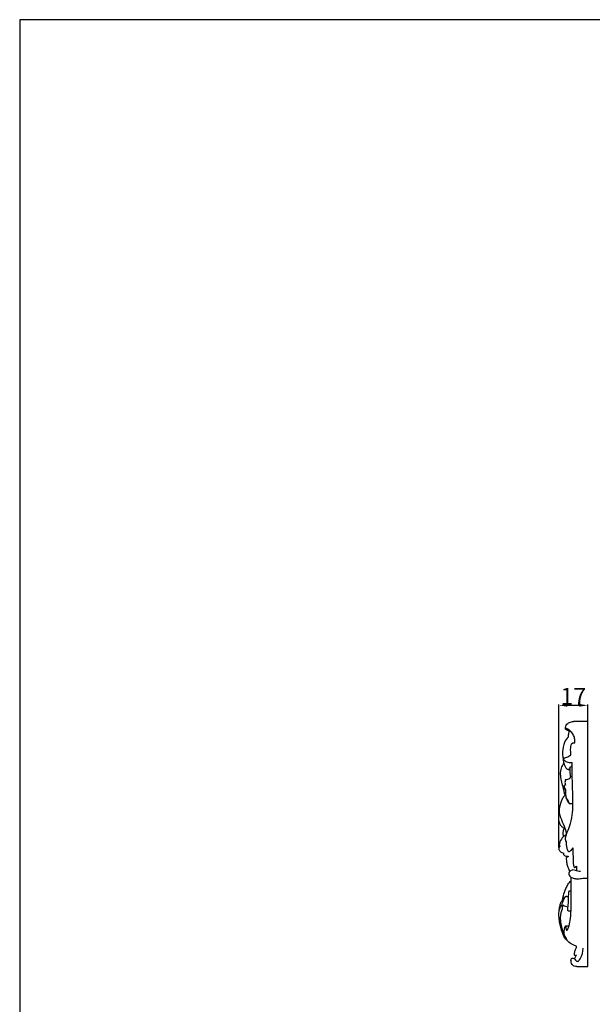
# Model space of a CAD drawing. Units: millimetres. Extents: x 0 to 1341, y -1 to 1157.
# Drawn here: x 0 to 337, y 578 to 1157 of the extents above; entities that cross this region are included whole.
import ezdxf

# ---------------------------------------------------------------- set-up
doc = ezdxf.new("R2010")
doc.units = ezdxf.units.MM
doc.header["$MEASUREMENT"] = 0
doc.layers.add('Default', color=7, linetype='Continuous', true_color=0xffffff)
doc.styles.add('Arial', font='arial.ttf')
doc.dimstyles.new('Default', dxfattribs={"dimtxt": 10, "dimasz": 5, "dimexe": 0.5, "dimexo": 0.5, "dimgap": 0.25, "dimtad": 1, "dimtoh": 1, "dimdec": 0, "dimzin": 1, "dimdsep": 46, "dimtxsty": 'Arial', "dimcen": 0.5, "dimazin": 0, "dimtfac": 1, "dimtdec": 4, "dimtix": 1, "dimtmove": 1, "dimatfit": 3, "dimfxl": 1, "dimtolj": 1, "dimtzin": 1, "dimarcsym": 0})

# ---------------------------------------------------------------- blocks, each defined once
blk = doc.blocks.new('*D4')
at = {"layer": 'Default', "color": 0, "lineweight": -2, "transparency": 16777216}
for p, q in [((317.05, 670.42), (317.05, 754.57)), ((322.05, 754.07), (329.05, 754.07)), ((334.05, 670.42), (334.05, 754.57))]:
    blk.add_line(p, q, dxfattribs=at)
at = {"layer": 'Default', "color": 0, "transparency": 16777216}
for points in [[(322.05, 754.9), (322.05, 753.24), (317.05, 754.07)], [(329.05, 753.24), (329.05, 754.9), (334.05, 754.07)]]:
    blk.add_solid(points, dxfattribs=at)
at = {"layer": 'Defpoints', "color": 0, "transparency": 16777216}
for p in [(334.05, 754.07), (317.05, 669.92), (334.05, 669.92)]:
    blk.add_point(p, dxfattribs=at)
at = {"layer": 'Default', "color": 0, "transparency": 16777216, "insert": (325.55, 759.34), "char_height": 10, "attachment_point": 5, "style": 'Arial'}
blk.add_mtext('\\A1;17', dxfattribs=at)

msp = doc.modelspace()

# ---------------------------------------------------------------- linework, layer by layer
at = {"layer": 'Default'}
msp.add_lwpolyline([(0, 0), (1340.73, 0), (1340.73, 1157.07), (0, 1157.07)], close=True, dxfattribs=at)
msp.add_lwpolyline([(327.55, 600.55), (334.05, 600.55), (334.05, 744.48), (325.61, 744.55)], dxfattribs=at)
for points, knots in [([(323.6, 739.08), (323.19, 739.09), (322.32, 739.26), (321.39, 739.68), (320.92, 740.21), (320.89, 740.61), (320.92, 741.34), (321.45, 742.85), (323.26, 744.16), (324.85, 744.53), (325.61, 744.55)], [0, 0, 0, 0, 0.885279, 1.840265, 2.116946, 2.252284, 2.621761, 3.584102, 5.352596, 6.972016, 6.972016, 6.972016, 6.972016]), ([(322.43, 735.43), (321.63, 734.5), (319.85, 731.83), (319.01, 726.52), (319.36, 721.31), (320.71, 717.93), (321.64, 716.75), (321.87, 716.49)], [0, 0, 0, 0, 2.519137, 6.38141, 10.486871, 12.844531, 13.550646, 13.550646, 13.550646, 13.550646]), ([(326.39, 732), (326.48, 732.66), (326.51, 734.15), (325.82, 736.52), (324.27, 738.55), (322.75, 739.84), (321.64, 740.52), (321.13, 740.55), (320.92, 740.54)], [0, 0, 0, 0, 1.333266, 2.94774, 4.836373, 6.457682, 7.081086, 7.511409, 7.511409, 7.511409, 7.511409]), ([(323.21, 739.11), (323.03, 738.67), (322.63, 737.48), (322.45, 736.21), (322.43, 735.43)], [0, 0, 0, 0, 0.957325, 2.526823, 2.526823, 2.526823, 2.526823]), ([(324.02, 724.86), (324.02, 725.28), (324.02, 726.71), (323.91, 728.68), (324.1, 730.66), (324.72, 731.9), (325.67, 732.12), (326.15, 732.07), (326.39, 732)], [0, 0, 0, 0, 0.839851, 2.8501, 3.926722, 4.858483, 5.353675, 5.877966, 5.877966, 5.877966, 5.877966]), ([(319.88, 722.29), (319.83, 722.39), (319.75, 722.66), (320.04, 723.05), (320.73, 723.35), (322.18, 723.65), (323.32, 724.34), (324.02, 724.86)], [0, 0, 0, 0, 0.234273, 0.49901, 0.893975, 1.806382, 3.616034, 3.616034, 3.616034, 3.616034]), ([(320.01, 704.3), (319.66, 705.54), (319.05, 707.96), (318.33, 711.09), (317.93, 714.14), (318.33, 717.1), (319.41, 719.03), (320.03, 719.84)], [0, 0, 0, 0, 2.587369, 5.00222, 6.441307, 8.742734, 10.822071, 10.822071, 10.822071, 10.822071]), ([(319.88, 722.29), (320.09, 721.95), (320.61, 721.32), (321.74, 720.69), (323.18, 720.48), (324.24, 720.39), (324.82, 720.39)], [0, 0, 0, 0, 0.819751, 1.626008, 2.643595, 3.876772, 3.876772, 3.876772, 3.876772]), ([(321.21, 673.97), (321.12, 674.36), (320.97, 675.33), (321.08, 676.81), (321.93, 679.41), (323.74, 683.41), (325.46, 691.24), (325.28, 699.76), (324.96, 710.03), (324.86, 716.31), (324.82, 720.39)], [0, 0, 0, 0, 0.798515, 1.951052, 2.940687, 6.279676, 10.805295, 18.850445, 23.214356, 31.388598, 31.388598, 31.388598, 31.388598]), ([(323.05, 716.38), (323.24, 716.83), (323.75, 717.69), (324.48, 718.36), (324.88, 718.64)], [0, 0, 0, 0, 0.989821, 2.00461, 2.00461, 2.00461, 2.00461]), ([(323.41, 717.08), (323.58, 715.87), (323.46, 714.08), (324.1, 710.97), (322.14, 710.5), (321.26, 710.32), (320.83, 710.3)], [0, 0, 0, 0, 2.438272, 3.970375, 5.074022, 5.982998, 5.982998, 5.982998, 5.982998]), ([(320.18, 707.03), (320.13, 706.42), (320.1, 705.06), (319.87, 703.23), (320.49, 701.57), (321.23, 700.4), (321.55, 698.86), (322.12, 697.52), (322.78, 696.73), (323.09, 696.42)], [0, 0, 0, 0, 1.208217, 2.735972, 3.60078, 4.707633, 5.530006, 6.717794, 7.611892, 7.611892, 7.611892, 7.611892]), ([(321.52, 699.15), (321.38, 699.85), (321.14, 701.47), (321.06, 703.21), (321.1, 704.38), (320.92, 704.75), (320.52, 705.18), (320.47, 706.06), (320.26, 706.69), (320.18, 707.03)], [0, 0, 0, 0, 1.439234, 3.257366, 3.511061, 3.750635, 4.050234, 4.701449, 5.398781, 5.398781, 5.398781, 5.398781]), ([(320.83, 710.3), (320.75, 709.96), (320.63, 709.25), (320.6, 708.2), (320.78, 707.52), (320.89, 707.23)], [0, 0, 0, 0, 0.69179, 1.454339, 2.075368, 2.075368, 2.075368, 2.075368]), ([(320.69, 701.3), (320.56, 701.17), (319.93, 700.49), (318.91, 699.13), (318.03, 696.86), (317.55, 694.56), (317.09, 692.55), (316.77, 691.02), (316.82, 690.15), (316.86, 689.77)], [0, 0, 0, 0, 0.378478, 1.900205, 3.432356, 5.236498, 6.608588, 7.578032, 8.346467, 8.346467, 8.346467, 8.346467]), ([(322.57, 698.12), (322.46, 698.24), (322.12, 698.6), (321.76, 698.93), (321.52, 699.15)], [0, 0, 0, 0, 0.330063, 1.008503, 1.008503, 1.008503, 1.008503]), ([(323.09, 696.42), (323.04, 696.65), (322.89, 697.23), (322.7, 697.79), (322.57, 698.12)], [0, 0, 0, 0, 0.469865, 1.191881, 1.191881, 1.191881, 1.191881]), ([(316.86, 689.77), (316.82, 689.28), (316.77, 688.03), (316.91, 686.03), (317.61, 683.99), (318.88, 682.46), (320.01, 681.96), (320.58, 681.83)], [0, 0, 0, 0, 0.968739, 2.512889, 3.969583, 5.240642, 6.468908, 6.468908, 6.468908, 6.468908]), ([(317.31, 693.53), (317.15, 692.62), (317.06, 690.71), (318.39, 687.28), (319.6, 684.37), (320.93, 680.99), (321.29, 679.15), (321.4, 677.77)], [0, 0, 0, 0, 1.867147, 3.690585, 7.328382, 8.254761, 11.020716, 11.020716, 11.020716, 11.020716]), ([(321.37, 678.08), (320.78, 677.77), (319.71, 677.02), (318.05, 675.06), (317.41, 673.16), (317.25, 671.89)], [0, 0, 0, 0, 1.390901, 2.680211, 5.23497, 5.23497, 5.23497, 5.23497]), ([(320.15, 681.95), (319.99, 681.58), (319.66, 680.61), (319.26, 679.16), (319.41, 677.82), (319.63, 677.16), (319.73, 676.92)], [0, 0, 0, 0, 0.807987, 2.086553, 2.947478, 3.470316, 3.470316, 3.470316, 3.470316]), ([(317.25, 671.89), (317.33, 671.73), (317.49, 671.49), (317.71, 671.32), (317.8, 671.26)], [0, 0, 0, 0, 0.36561, 0.572582, 0.572582, 0.572582, 0.572582]), ([(325.19, 670.31), (324.8, 669.55), (324.04, 668.83), (323.18, 667.9), (322.71, 667.97), (322.32, 668.84), (321.56, 670.67), (321.41, 672.72), (321.51, 673.98)], [0, 0, 0, 0, 1.718756, 2.226357, 2.39508, 2.624593, 4.015302, 6.540726, 6.540726, 6.540726, 6.540726]), ([(317.8, 671.26), (317.67, 671.13), (317.46, 670.84), (317.09, 670.44), (317.06, 669.99), (317.01, 669.58), (317.23, 669.08), (317.49, 668.48), (318.03, 667.87), (318.88, 667.67), (319.45, 667.37), (319.77, 667.22)], [0, 0, 0, 0, 0.384631, 0.736333, 1.06843, 1.249489, 1.569868, 2.120278, 2.591047, 3.163609, 3.925689, 3.925689, 3.925689, 3.925689]), ([(319.82, 666.35), (320, 666.12), (320.4, 665.75), (321.05, 665.41), (321.76, 665.36), (322.2, 665.43), (322.46, 665.5)], [0, 0, 0, 0, 0.58955, 1.114192, 1.50664, 2.062353, 2.062353, 2.062353, 2.062353]), ([(325.19, 670.31), (325.21, 669.34), (325.24, 667), (325.5, 663.9), (325.43, 661.26), (325.6, 659.72), (326, 659.05), (326.31, 658.68), (326.92, 659.01), (327.21, 659.36), (327.32, 659.62)], [0, 0, 0, 0, 1.925604, 4.691406, 6.178983, 7.274754, 7.673111, 7.773315, 8.200614, 8.766077, 8.766077, 8.766077, 8.766077]), ([(322.44, 665.05), (322.29, 664.99), (322.04, 664.86), (321.63, 664.71), (321.34, 664.28), (321.34, 663.31), (321.62, 661.71), (321.98, 659.61), (322.88, 657.82), (323.21, 656.7), (323.34, 656.23)], [0, 0, 0, 0, 0.337338, 0.586555, 0.896295, 1.31106, 2.479812, 4.169665, 5.538286, 6.508374, 6.508374, 6.508374, 6.508374]), ([(329.76, 656.39), (329.23, 656.35), (328.19, 656.4), (326.78, 657.1), (325.15, 657.47), (323.63, 656.77), (322.81, 655.47), (323.06, 654.09), (324.16, 652.86), (326.02, 652.23), (328.48, 652), (331.12, 652.54), (333.09, 652.53), (334.05, 652.51)], [0, 0, 0, 0, 1.136727, 2.130743, 3.291415, 4.537688, 5.423341, 6.182736, 7.142393, 8.697671, 10.190946, 12.332723, 14.352946, 14.352946, 14.352946, 14.352946]), ([(327.32, 659.62), (327.43, 659.16), (327.56, 658.24), (327.48, 657.32), (327.4, 656.89)], [0, 0, 0, 0, 0.956616, 1.83332, 1.83332, 1.83332, 1.83332]), ([(319.24, 639.86), (319.38, 640.61), (319.86, 642.84), (320.86, 645.84), (322.35, 648.91), (323.52, 650.41), (324.22, 651.15)], [0, 0, 0, 0, 1.523943, 4.578682, 6.3226, 8.421031, 8.421031, 8.421031, 8.421031]), ([(321.04, 624.52), (321.05, 624.23), (321.09, 623.56), (321.19, 622.73), (321.42, 621.97), (322.02, 621.86), (322.61, 622.99), (323.28, 625.14), (324.03, 629.56), (324.43, 636.15), (324.26, 644.25), (324.24, 650.15), (324.2, 653.02)], [0, 0, 0, 0, 0.581903, 1.323647, 1.7636, 1.972168, 2.458973, 3.947719, 6.832164, 11.190447, 17.241828, 22.994333, 22.994333, 22.994333, 22.994333]), ([(322.47, 633.06), (322.41, 633.3), (322.23, 634.28), (322.55, 636.47), (322.77, 639.52), (322.77, 642.21), (322.92, 643.9), (323.03, 644.57), (323.12, 644.91), (323.2, 645.06), (323.25, 645.08), (323.28, 645.09)], [0, 0, 0, 0, 0.484736, 1.979756, 4.366581, 6.624804, 7.343885, 7.764866, 7.992386, 8.047078, 8.099181, 8.099181, 8.099181, 8.099181]), ([(326.17, 607.27), (326.14, 607.55), (326.12, 608.47), (326.65, 609.82), (327.07, 611.12), (327.54, 612.02), (327.19, 612.77), (324.83, 613.21), (321.9, 615.23), (319.26, 619.49), (318.06, 623.65), (317.29, 627.63), (317, 631.16), (317.23, 634.34), (317.82, 636.97), (318.6, 638.98), (319.64, 640.46), (320.52, 641.32), (321.09, 641.81), (321.58, 641.84), (322.13, 641.57), (322.54, 641.34), (322.77, 641.16)], [0, 0, 0, 0, 0.560277, 1.808624, 2.828893, 3.436294, 3.653151, 4.398205, 8.057144, 10.931602, 14.388446, 16.692111, 19.049624, 21.446498, 23.045272, 24.443394, 25.763315, 26.685521, 27.00233, 27.276357, 27.669329, 28.271843, 28.271843, 28.271843, 28.271843]), ([(317.45, 633.94), (317.51, 634.28), (317.67, 634.88), (317.97, 635.55), (318.34, 636.08), (318.7, 636.5), (319.28, 636.65), (319.78, 636.53), (320.48, 636.03), (321.2, 635.92), (321.7, 635.91)], [0, 0, 0, 0, 0.683055, 1.242024, 1.470941, 2.001475, 2.339634, 2.663679, 3.065041, 4.120559, 4.120559, 4.120559, 4.120559]), ([(319.28, 636.61), (319.21, 636.12), (319.03, 635.03), (318.78, 633.48), (317.99, 631.4), (317.77, 628.41), (318.4, 623.94), (319.66, 619.7), (321.23, 617.12), (321.81, 616.29)], [0, 0, 0, 0, 0.992681, 2.217563, 3.121629, 5.451027, 8.099497, 12.151563, 14.21194, 14.21194, 14.21194, 14.21194]), ([(321.12, 641.78), (320.63, 641.3), (319.89, 640.37), (319.32, 638.78), (318.91, 637.34), (318.49, 636.42), (318.26, 635.95)], [0, 0, 0, 0, 1.415221, 2.372124, 3.374492, 4.420226, 4.420226, 4.420226, 4.420226]), ([(321.81, 616.29), (321.43, 616.76), (320.66, 617.96), (320.05, 619.87), (320.17, 621.54), (320.46, 622.85), (320.57, 623.86), (320.95, 624.41), (321.04, 624.52)], [0, 0, 0, 0, 1.239002, 2.875668, 3.932392, 4.530166, 5.583637, 5.880031, 5.880031, 5.880031, 5.880031]), ([(327.55, 600.55), (327.06, 600.54), (326.05, 600.71), (324.73, 601.6), (324.26, 602.99), (324.11, 604.06), (324.23, 604.98), (324.95, 605.5), (325.81, 605.37), (326.66, 604.75), (327.11, 603.79), (328.54, 603.44), (330.44, 606.57), (331.34, 609.14), (331.25, 611.32)], [0, 0, 0, 0, 1.041989, 2.128083, 3.116351, 3.866763, 4.323442, 4.869904, 5.503542, 6.048171, 7.001803, 7.482458, 8.869156, 13.222265, 13.222265, 13.222265, 13.222265]), ([(326.03, 605.18), (326.26, 605.4), (326.83, 606.04), (327.23, 606.83), (327.42, 607.35)], [0, 0, 0, 0, 0.649125, 1.756373, 1.756373, 1.756373, 1.756373]), ([(327.42, 607.35), (327.26, 607.2), (326.84, 606.95), (326.37, 607.13), (326.17, 607.27)], [0, 0, 0, 0, 0.437455, 0.9468138, 0.9468138, 0.9468138, 0.9468138])]:
    msp.add_open_spline(points, degree=3, knots=knots, dxfattribs=at)
for points in [[(321.87, 716.49), (322.26, 716.46), (322.66, 716.42), (323.05, 716.38)], [(320.89, 707.23), (320.65, 707.16), (320.42, 707.1), (320.18, 707.03)], [(323.09, 696.42), (323.82, 696.42), (324.56, 696.42), (325.29, 696.41)], [(321.51, 673.98), (321.41, 673.98), (321.31, 673.98), (321.21, 673.97)], [(319.77, 667.22), (319.79, 666.93), (319.81, 666.64), (319.82, 666.35)], [(322.46, 665.5), (322.45, 665.35), (322.44, 665.2), (322.44, 665.05)], [(323.28, 645.09), (323.61, 645.09), (323.95, 645.1), (324.28, 645.1)], [(324.22, 633.06), (323.62, 633.07), (323.03, 633.08), (322.43, 633.09)], [(321.04, 624.52), (321.72, 624.53), (322.39, 624.54), (323.06, 624.55)]]:
    msp.add_open_spline(points, degree=3, dxfattribs=at)

# ---------------------------------------------------------------- dimensions: what is measured, and where the dimension line sits
dim = msp.add_linear_dim(base=(334.05, 754.07), p1=(317.05, 669.92), p2=(334.05, 669.92), dimstyle='Default', dxfattribs=at)
dim.commit()
dim.dimension.update_dxf_attribs({"geometry": '*D4', "text_midpoint": (325.55, 759.34)})

doc.saveas('drawing.dxf')
